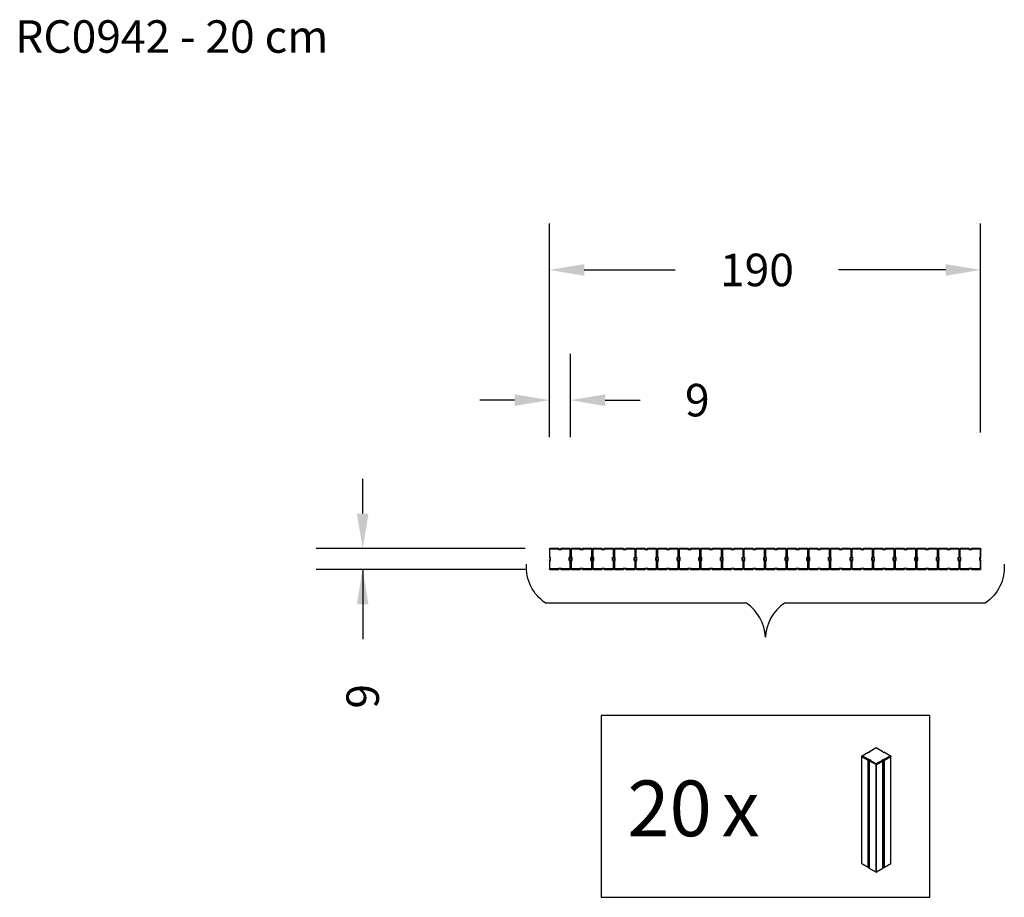
# Model space of a CAD drawing. Units: millimetres. Extents: x -71 to 353, y 15 to 393.
import ezdxf

# ---------------------------------------------------------------- set-up
doc = ezdxf.new("R2010")
doc.units = ezdxf.units.MM
doc.header["$LTSCALE"] = 45
doc.header["$PDSIZE"] = -1
doc.layers.add('VP-DIM', color=7, linetype='Continuous')
doc.layers.add('VP-EQ', color=7, linetype='Continuous', true_color=0x8a3492)
doc.dimstyles.get("Standard").update_dxf_attribs({"dimtxt": 14, "dimasz": 15, "dimexe": 20, "dimexo": 50, "dimgap": 20, "dimtad": 0, "dimdec": 0, "dimzin": 0, "dimdsep": 46, "dimtxsty": 'Standard', "dimcen": -0.001, "dimadec": 0, "dimazin": 0, "dimtfac": 1, "dimtdec": 4, "dimtofl": 0, "dimtmove": 0, "dimatfit": 3, "dimfxl": 70, "dimfxlon": 1, "dimtolj": 1, "dimtzin": 0, "dimarcsym": 0})

# ---------------------------------------------------------------- blocks, each defined once
blk = doc.blocks.new('*D1342')
at = {"layer": 'Defpoints', "color": 0}
for p in [(342.87, 285.26), (157.23, 161.26), (342.87, 161.26)]:
    blk.add_point(p, dxfattribs=at)
at = {"layer": 'VP-DIM', "color": 0, "lineweight": -2}
for p, q in [((157.23, 215.26), (157.23, 305.26)), ((342.87, 215.26), (342.87, 305.26)), ((172.23, 285.26), (211.4, 285.26)), ((327.87, 285.26), (281.74, 285.26))]:
    blk.add_line(p, q, dxfattribs=at)
at = {"layer": 'VP-DIM', "color": 0}
for points in [[(172.23, 287.76), (172.23, 282.76), (157.23, 285.26)], [(327.87, 282.76), (327.87, 287.76), (342.87, 285.26)]]:
    blk.add_solid(points, dxfattribs=at)
at = {"layer": 'VP-DIM', "color": 0, "insert": (246.57, 285.26), "char_height": 14, "attachment_point": 5}
blk.add_mtext('\\A1;190^J', dxfattribs=at)
blk = doc.blocks.new('*D1343')
at = {"layer": 'Defpoints', "color": 0}
for p in [(338.82, 165.31), (76.82, 156.31), (338.82, 156.31)]:
    blk.add_point(p, dxfattribs=at)
at = {"layer": 'VP-DIM', "color": 0, "lineweight": -2}
for p, q in [((76.82, 180.31), (76.82, 195.31)), ((146.82, 165.31), (56.82, 165.31)), ((146.82, 156.31), (56.82, 156.31)), ((76.82, 156.31), (76.82, 126.31)), ((76.82, 141.31), (76.82, 126.31))]:
    blk.add_line(p, q, dxfattribs=at)
at = {"layer": 'VP-DIM', "color": 0}
for points in [[(74.32, 180.31), (79.32, 180.31), (76.82, 165.31)], [(79.32, 141.31), (74.32, 141.31), (76.82, 156.31)]]:
    blk.add_solid(points, dxfattribs=at)
at = {"layer": 'VP-DIM', "color": 0, "insert": (76.82, 101.64), "char_height": 14, "attachment_point": 5, "rotation": 90}
blk.add_mtext('\\A1;9', dxfattribs=at)
blk = doc.blocks.new('RC0942_')
at = {"color": 0, "transparency": 16777216}
for p, q in [((157.23, 165.22), (157.24, 165.25)), ((157.23, 165.19), (157.23, 165.22)), ((157.43, 165.11), (157.23, 165.22)), ((157.23, 165.19), (157.23, 161.26)), ((157.23, 165.19), (157.43, 165.11)), ((157.23, 161.26), (157.43, 161.46)), ((157.48, 161.26), (157.23, 161.26)), ((157.24, 165.25), (157.26, 165.28)), ((157.24, 165.25), (157.43, 165.11)), ((157.26, 165.28), (157.29, 165.3)), ((157.26, 165.28), (157.43, 165.11)), ((157.29, 165.3), (157.32, 165.31)), ((157.29, 165.3), (157.43, 165.11)), ((157.32, 165.31), (157.35, 165.31)), ((157.43, 165.11), (157.32, 165.31)), ((161.28, 165.31), (157.35, 165.31)), ((157.35, 165.31), (157.43, 165.11)), ((157.43, 165.11), (161.08, 165.11)), ((157.43, 161.46), (157.43, 165.11)), ((157.43, 161.46), (157.68, 161.46)), ((157.68, 161.46), (157.48, 161.26)), ((157.48, 161.26), (157.48, 160.36)), ((157.68, 160.16), (157.68, 161.46)), ((161.28, 165.31), (161.08, 165.11)), ((161.08, 165.11), (161.08, 164.85)), ((161.08, 164.85), (161.28, 165.05)), ((161.08, 164.85), (162.38, 164.85)), ((161.28, 165.05), (161.28, 165.31)), ((162.18, 165.05), (161.28, 165.05)), ((162.18, 165.05), (162.18, 165.31)), ((166, 165.31), (162.18, 165.31)), ((162.18, 165.31), (162.38, 165.11)), ((162.38, 164.85), (162.18, 165.05)), ((162.38, 165.11), (165.99, 165.11)), ((162.38, 165.11), (162.38, 164.85)), ((165.77, 160.16), (165.77, 161.46)), ((165.77, 161.46), (166.03, 161.46)), ((165.97, 161.26), (165.77, 161.46)), ((165.97, 161.26), (165.97, 160.36)), ((166.23, 161.26), (165.97, 161.26)), ((165.99, 165.11), (166, 165.31)), ((166.01, 165.11), (165.99, 165.11)), ((166, 165.31), (166.06, 165.3)), ((166.06, 165.3), (166.01, 165.11)), ((166.11, 165.28), (166.01, 165.11)), ((166.02, 165.1), (166.01, 165.11)), ((166.01, 165.11), (166.01, 165.11)), ((166.16, 165.24), (166.02, 165.1)), ((166.2, 165.2), (166.02, 165.1)), ((166.22, 165.14), (166.02, 165.09)), ((166.02, 165.09), (166.02, 165.1)), ((166.02, 165.1), (166.02, 165.1)), ((166.03, 165.07), (166.02, 165.09)), ((166.23, 165.08), (166.03, 165.07)), ((166.03, 165.07), (166.03, 161.46)), ((166.03, 161.46), (166.23, 161.26)), ((166.06, 165.3), (166.11, 165.28)), ((166.11, 165.28), (166.16, 165.24)), ((166.16, 165.24), (166.2, 165.2)), ((166.2, 165.2), (166.22, 165.14)), ((166.22, 165.14), (166.23, 165.08)), ((166.23, 161.26), (166.23, 165.08)), ((157.23, 160.36), (157.23, 156.55)), ((157.48, 160.36), (157.23, 160.36)), ((157.43, 160.16), (157.23, 160.36)), ((157.43, 160.16), (157.68, 160.16)), ((157.43, 156.56), (157.43, 160.16)), ((157.68, 160.16), (157.48, 160.36)), ((165.97, 160.36), (165.77, 160.16)), ((165.77, 160.16), (166.03, 160.16)), ((166.23, 160.36), (165.97, 160.36)), ((166.03, 160.16), (166.23, 160.36)), ((166.03, 160.16), (166.03, 156.51)), ((166.23, 156.45), (166.23, 160.36)), ((157.23, 156.55), (157.43, 156.56)), ((157.23, 156.49), (157.23, 156.55)), ((157.23, 156.49), (157.43, 156.54)), ((157.26, 156.43), (157.23, 156.49)), ((157.26, 156.43), (157.43, 156.53)), ((157.3, 156.38), (157.26, 156.43)), ((157.3, 156.38), (157.44, 156.52)), ((157.34, 156.34), (157.3, 156.38)), ((157.34, 156.34), (157.45, 156.52)), ((157.4, 156.32), (157.34, 156.34)), ((157.4, 156.32), (157.45, 156.51)), ((157.46, 156.31), (157.4, 156.32)), ((157.43, 156.56), (157.43, 156.54)), ((157.43, 156.54), (157.43, 156.53)), ((157.43, 156.53), (157.44, 156.52)), ((157.44, 156.52), (157.45, 156.52)), ((157.45, 156.52), (157.45, 156.51)), ((157.45, 156.51), (157.48, 156.51)), ((157.48, 156.51), (157.46, 156.31)), ((157.46, 156.31), (161.28, 156.31)), ((161.08, 156.51), (157.48, 156.51)), ((161.08, 156.77), (161.08, 156.51)), ((161.08, 156.77), (162.38, 156.77)), ((161.28, 156.57), (161.08, 156.77)), ((161.08, 156.51), (161.28, 156.31)), ((161.28, 156.31), (161.28, 156.57)), ((162.18, 156.57), (161.28, 156.57)), ((162.18, 156.57), (162.38, 156.77)), ((162.18, 156.31), (162.18, 156.57)), ((162.38, 156.51), (162.18, 156.31)), ((162.18, 156.31), (166.09, 156.31)), ((162.38, 156.77), (162.38, 156.51)), ((166.03, 156.51), (162.38, 156.51)), ((166.12, 156.32), (166.03, 156.51)), ((166.09, 156.31), (166.03, 156.51)), ((166.16, 156.33), (166.03, 156.51)), ((166.19, 156.35), (166.03, 156.51)), ((166.21, 156.38), (166.03, 156.51)), ((166.22, 156.41), (166.03, 156.51)), ((166.23, 156.45), (166.03, 156.51)), ((166.12, 156.32), (166.09, 156.31)), ((166.16, 156.33), (166.12, 156.32)), ((166.19, 156.35), (166.16, 156.33)), ((166.21, 156.38), (166.19, 156.35)), ((166.22, 156.41), (166.21, 156.38)), ((166.23, 156.45), (166.22, 156.41))]:
    blk.add_line(p, q, dxfattribs=at)
blk = doc.blocks.new('*D1350')
at = {"layer": 'Defpoints', "color": 0}
for p in [(166.23, 229.19), (157.23, 163.23), (166.23, 163.23)]:
    blk.add_point(p, dxfattribs=at)
at = {"layer": 'VP-DIM', "color": 0, "lineweight": -2}
for p, q in [((157.23, 213.23), (157.23, 249.19)), ((166.23, 213.23), (166.23, 249.19)), ((142.23, 229.19), (127.23, 229.19)), ((181.23, 229.19), (196.23, 229.19))]:
    blk.add_line(p, q, dxfattribs=at)
at = {"layer": 'VP-DIM', "color": 0}
for points in [[(142.23, 226.69), (142.23, 231.69), (157.23, 229.19)], [(181.23, 231.69), (181.23, 226.69), (166.23, 229.19)]]:
    blk.add_solid(points, dxfattribs=at)
at = {"layer": 'VP-DIM', "color": 0, "insert": (220.89, 229.19), "char_height": 14, "attachment_point": 5}
blk.add_mtext('\\A1;9', dxfattribs=at)
blk = doc.blocks.new('RC_s')
at = {"color": 0}
for p, q in [((-6.05, 12.32), (-3.5, 13.79)), ((-3.5, 13.79), (-3.32, 13.68)), ((-3.32, 13.68), (-2.87, 13.95)), ((-2.87, 14.16), (-2.58, 14.32)), ((-2.87, 13.95), (-2.87, 14.16)), ((-2.68, 14.05), (-2.87, 14.16)), ((-2.68, 14.05), (-2.87, 13.95)), ((-2.58, 14.32), (0, 15.81)), ((0, 15.81), (2.58, 14.32)), ((2.86, 14.16), (2.58, 14.32)), ((2.68, 14.05), (2.86, 14.16)), ((2.86, 13.95), (2.68, 14.05)), ((2.86, 13.95), (2.86, 14.16)), ((2.86, 13.95), (3.32, 13.68)), ((3.5, 13.79), (3.32, 13.68)), ((3.5, 13.79), (6.05, 12.32)), ((-6.27, 12.14), (-6.26, 12.17)), ((-6.27, -34.2), (-6.27, 12.14)), ((-6.26, 12.1), (-6.27, 12.14)), ((-6.26, 12.17), (-6.24, 12.2)), ((-6.24, 12.07), (-6.26, 12.1)), ((-6.24, 12.2), (-6.2, 12.23)), ((-6.2, 12.04), (-6.24, 12.07)), ((-6.2, 12.23), (-6.05, 12.32)), ((-6.05, 12.28), (-6.2, 12.04)), ((-6.2, -34.29), (-6.2, 12.04)), ((-6.2, 12.04), (-3.5, 10.48)), ((-6.06, 12.3), (-6.07, 12.3)), ((-6.07, 12.3), (-6.06, 12.29)), ((-6.05, 12.32), (-6.06, 12.31)), ((-6.06, 12.31), (-6.06, 12.3)), ((-6.06, 12.29), (-6.06, 12.29)), ((-6.06, 12.29), (-6.05, 12.28)), ((-3.5, 10.81), (-6.05, 12.28)), ((-3.32, 10.91), (-3.5, 10.81)), ((-3.5, 10.81), (-3.5, 10.48)), ((-3.5, 10.48), (-3.32, 10.59)), ((-3.5, -35.85), (-3.5, 10.48)), ((-3.32, 10.59), (-3.32, 10.91)), ((-3.32, 10.91), (-2.4, 10.38)), ((-3.32, -35.75), (-3.32, 10.59)), ((-2.68, 10.22), (-3.32, 10.59)), ((-2.68, 10.22), (-2.87, 10.11)), ((-2.87, 10.11), (-0.1, 8.52)), ((-2.87, -36.01), (-2.87, 10.11)), ((-2.58, 10.28), (-2.68, 10.22)), ((-2.4, 10.38), (-2.58, 10.28)), ((0, 8.79), (-2.58, 10.28)), ((0, 8.79), (-0.1, 8.52)), ((-0.1, -37.81), (-0.1, 8.52)), ((-0.07, 8.51), (-0.1, 8.52)), ((-0.04, 8.5), (-0.07, 8.51)), ((0, 8.49), (-0.04, 8.5)), ((2.58, 10.28), (0, 8.79)), ((0.1, 8.52), (0, 8.79)), ((0.03, 8.5), (0, 8.49)), ((0, -37.84), (0, 8.49)), ((0.07, 8.51), (0.03, 8.5)), ((0.1, 8.52), (0.07, 8.51)), ((0.1, 8.52), (2.86, 10.11)), ((0.1, -37.81), (0.1, 8.52)), ((2.4, 10.38), (3.32, 10.91)), ((2.4, 10.38), (2.58, 10.28)), ((2.58, 10.28), (2.68, 10.22)), ((3.32, 10.59), (2.68, 10.22)), ((2.86, 10.11), (2.68, 10.22)), ((2.86, -36.01), (2.86, 10.11)), ((3.32, 10.59), (3.32, 10.91)), ((3.32, 10.91), (3.5, 10.81)), ((3.32, -35.75), (3.32, 10.59)), ((3.5, 10.48), (3.32, 10.59)), ((6.05, 12.28), (3.5, 10.81)), ((3.5, 10.48), (6.2, 12.04)), ((3.5, 10.81), (3.5, 10.48)), ((3.5, -35.85), (3.5, 10.48)), ((6.06, 12.31), (6.05, 12.32)), ((6.05, 12.32), (6.2, 12.23)), ((6.05, 12.28), (6.06, 12.29)), ((6.2, 12.04), (6.05, 12.28)), ((6.07, 12.3), (6.06, 12.31)), ((6.06, 12.29), (6.07, 12.3)), ((6.07, 12.3), (6.07, 12.3)), ((6.07, 12.3), (6.07, 12.3)), ((6.2, 12.23), (6.24, 12.2)), ((6.24, 12.07), (6.2, 12.04)), ((6.2, -34.29), (6.2, 12.04)), ((6.24, 12.2), (6.26, 12.17)), ((6.26, 12.1), (6.24, 12.07)), ((6.26, 12.17), (6.27, 12.14)), ((6.27, 12.14), (6.26, 12.1)), ((6.27, -34.2), (6.27, 12.14)), ((-6.27, -34.2), (-6.26, -34.23)), ((-6.26, -34.23), (-6.24, -34.27)), ((-6.24, -34.27), (-6.2, -34.29)), ((-3.5, -35.85), (-6.2, -34.29)), ((-3.32, -35.75), (-3.5, -35.85)), ((-3.32, -35.75), (-2.87, -36.01)), ((-2.87, -36.22), (-2.87, -36.01)), ((-0.1, -37.81), (-2.87, -36.22)), ((-0.1, -37.81), (-0.07, -37.83)), ((-0.07, -37.83), (-0.04, -37.84)), ((-0.04, -37.84), (0, -37.84)), ((0, -37.84), (0.03, -37.84)), ((0.03, -37.84), (0.07, -37.83)), ((0.07, -37.83), (0.1, -37.81)), ((2.86, -36.22), (0.1, -37.81)), ((2.86, -36.01), (3.32, -35.75)), ((2.86, -36.22), (2.86, -36.01)), ((3.32, -35.75), (3.5, -35.85)), ((6.2, -34.29), (3.5, -35.85)), ((6.2, -34.29), (6.24, -34.26)), ((6.24, -34.26), (6.26, -34.23)), ((6.26, -34.23), (6.27, -34.2))]:
    blk.add_line(p, q, dxfattribs=at)

msp = doc.modelspace()

# ---------------------------------------------------------------- linework, layer by layer
at = {"layer": 'VP-DIM', "color": 0}
msp.add_lwpolyline([(353.03, 158.5, -0.264589), (344.87, 141.76), (258.4, 141.76, 0.23569), (250.22, 127.07, 0.23569), (242.04, 141.76), (155.54, 141.76, -0.264589), (147.38, 158.5)], format="xyb", dxfattribs=at)
msp.add_lwpolyline([(179.51, 93.33), (179.51, 15.08), (320.98, 15.08), (320.98, 93.33)], close=True, dxfattribs=at)

# ---------------------------------------------------------------- block references
msp.add_blockref('RC_s', (297.95, 63.73), dxfattribs=at)
at = {"layer": 'VP-EQ', "color": 0}
msp.add_blockref('RC0942_', (0, 0), dxfattribs=at)
at = {"layer": 'VP-EQ', "color": 252, "transparency": 33554508}
for p in [(9.3, 0), (18.6, 0), (27.9, 0), (37.2, 0), (46.5, 0), (55.8, 0), (65.1, 0), (74.4, 0), (83.7, 0), (93, 0), (102.3, 0), (111.6, 0), (120.9, 0), (130.2, 0), (139.5, 0), (148.8, 0), (158.1, 0), (167.4, 0), (176.7, 0)]:
    msp.add_blockref('RC0942_', p, dxfattribs=at)

# ---------------------------------------------------------------- texts
at = {"layer": 'VP-DIM', "width": 455.0322, "attachment_point": 1}
for s, insert, char_height in [('{RC0942 - 20 cm}', (-72.78, 392.79), 14), ('{\\pxt2.91667;20\\H0.583333x; \\H1.71429x;x}', (190.79, 65.38), 24)]:
    msp.add_mtext(s, dxfattribs=dict(at, insert=insert, char_height=char_height))

# ---------------------------------------------------------------- dimensions: what is measured, and where the dimension line sits
at = {"layer": 'VP-DIM', "color": 0}
dim = msp.add_linear_dim(base=(342.87, 285.26), p1=(157.23, 161.26), p2=(342.87, 161.26), text='190^J', dimstyle='Standard', dxfattribs=at)
dim.commit()
dim.dimension.update_dxf_attribs({"geometry": '*D1342', "text_midpoint": (246.57, 285.26), "dimtype": 160})
dim = msp.add_linear_dim(base=(166.23, 229.19), p1=(157.23, 163.23), p2=(166.23, 163.23), dimstyle='Standard', dxfattribs=at)
dim.commit()
dim.dimension.update_dxf_attribs({"geometry": '*D1350', "text_midpoint": (220.89, 229.19)})
dim = msp.add_linear_dim(base=(76.82, 156.31), p1=(338.82, 165.31), p2=(338.82, 156.31), angle=90, dimstyle='Standard', dxfattribs=at)
dim.commit()
dim.dimension.update_dxf_attribs({"geometry": '*D1343', "text_midpoint": (76.82, 101.64), "dimtype": 160})

doc.saveas('drawing.dxf')
